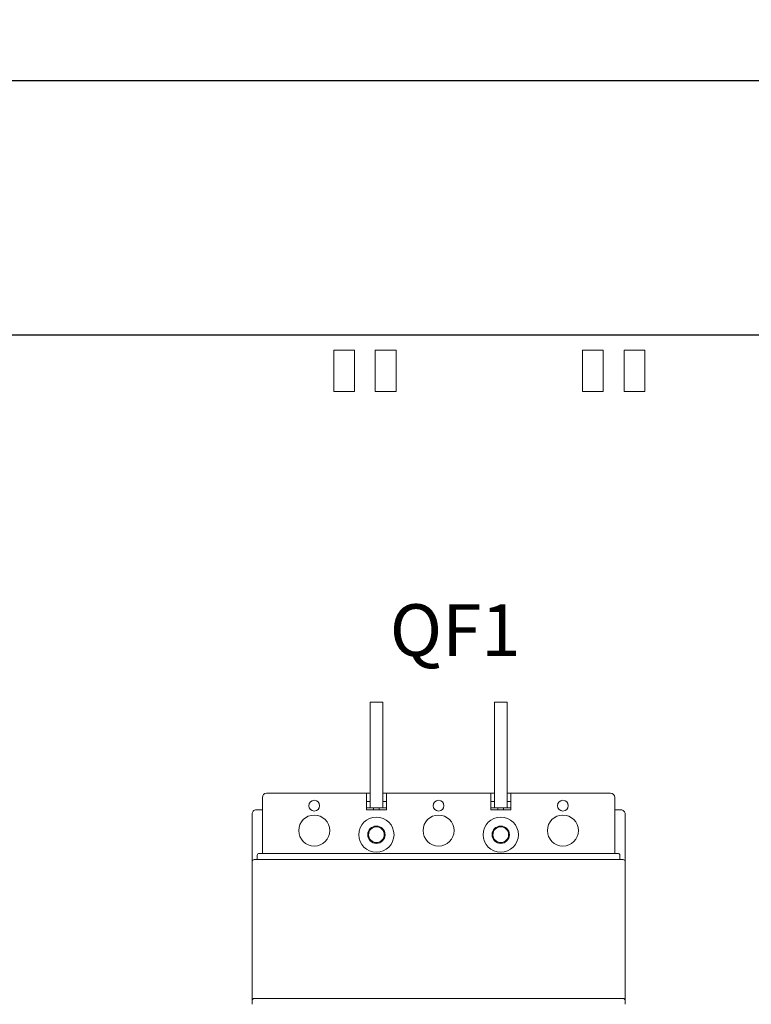
# Model space of a CAD drawing. Units: millimetres. Extents: x 1394 to 6669, y 299 to 597.
# Drawn here: x 3803 to 3838, y 515 to 563 of the extents above; entities that cross this region are included whole.
import ezdxf
from ezdxf.enums import TextEntityAlignment as Align

# ---------------------------------------------------------------- set-up
doc = ezdxf.new("R2010")
doc.units = ezdxf.units.MM
doc.styles.add('GOST 2.304', font='CS_Gost2304.shx', dxfattribs={"oblique": 15, "height": 2})
doc.dimstyles.new('ISO-25', dxfattribs={"dimtxt": 2, "dimasz": 2.5, "dimexe": 1.25, "dimexo": 0.625, "dimtad": 1, "dimdec": 0, "dimtxsty": 'GOST 2.304', "dimcen": 2.5, "dimadec": 0, "dimazin": 0, "dimtfac": 1, "dimtdec": 0, "dimtmove": 0, "dimatfit": 3, "dimfxl": 0, "dimarcsym": 0})

# ---------------------------------------------------------------- blocks, each defined once
blk = doc.blocks.new('A$C130F7011')
at = {"color": 0, "linetype": 'Continuous', "lineweight": 0}
for p, q in [((-104.15, 92.82), (-107.2, 92.82)), ((-107.2, 92.82), (-107.2, 67.32)), ((-104.15, 92.82), (-104.15, 67.32)), ((-74.15, 92.82), (-77.2, 92.82)), ((-77.2, 92.82), (-77.2, 67.32)), ((-74.15, 92.82), (-74.15, 67.32)), ((-133.2, 69.82), (-133.2, 56.32)), ((-108.1, 70.82), (-132.2, 70.82)), ((-107.2, 70.82), (-108.1, 70.82)), ((-108.1, 70.82), (-108.1, 66.82)), ((-103.3, 70.82), (-104.15, 70.82)), ((-103.3, 70.82), (-78.1, 70.82)), ((-103.3, 66.82), (-103.3, 70.82)), ((-77.2, 70.82), (-78.1, 70.82)), ((-78.1, 70.82), (-78.1, 66.82)), ((-73.3, 70.82), (-74.15, 70.82)), ((-73.3, 70.82), (-49.2, 70.82)), ((-73.3, 66.82), (-73.3, 70.82)), ((-48.2, 69.82), (-48.2, 56.32)), ((-133.2, 66.82), (-134.7, 66.82)), ((-108.1, 68.82), (-107.2, 68.82)), ((-107.2, 67.32), (-108.1, 67.32)), ((-108.1, 66.82), (-103.3, 66.82)), ((-107.2, 67.32), (-104.15, 67.32)), ((-106.4, 66.82), (-106.4, 67.32)), ((-105, 67.32), (-105, 66.82)), ((-104.15, 68.82), (-103.3, 68.82)), ((-103.3, 67.32), (-104.15, 67.32)), ((-78.1, 68.82), (-77.2, 68.82)), ((-77.2, 67.32), (-78.1, 67.32)), ((-78.1, 66.82), (-73.3, 66.82)), ((-77.2, 67.32), (-74.15, 67.32)), ((-76.4, 66.82), (-76.4, 67.32)), ((-75, 67.32), (-75, 66.82)), ((-74.15, 68.82), (-73.3, 68.82)), ((-73.3, 67.32), (-74.15, 67.32)), ((-48.2, 66.82), (-46.7, 66.82)), ((-135.7, 54.32), (-135.7, 65.82)), ((-45.7, 54.32), (-45.7, 65.82)), ((-46.2, 54.82), (-135.2, 54.82)), ((-134.45, 55.82), (-134.45, 54.82)), ((-47.45, 56.32), (-133.95, 56.32)), ((-46.95, 54.82), (-46.95, 55.82)), ((-135.7, 20.82), (-135.7, 54.32)), ((-45.7, 54.32), (-45.7, 20.82)), ((-135.2, 21.32), (-46.2, 21.32)), ((-45.7, 20.82), (-45.7, 19.9))]:
    blk.add_line(p, q, dxfattribs=at)
for centre, radius, start, end in [((-132.2, 69.82), 1, 90, 180), ((-120.7, 67.82), 1.3, 360, 180), ((-90.7, 67.82), 1.3, 360, 180), ((-60.7, 67.82), 1.3, 360, 180), ((-120.7, 67.82), 1.3, 180, 360), ((-90.7, 67.82), 1.3, 180, 360), ((-60.7, 67.82), 1.3, 180, 360), ((-120.7, 61.82), 3.75, 0, 180), ((-105.7, 60.82), 4.25, 0, 180), ((-90.7, 61.82), 3.75, 0, 180), ((-75.7, 60.82), 4.25, 0, 180), ((-60.7, 61.82), 3.75, 0, 180), ((-120.7, 61.82), 3.75, 180, 0), ((-90.7, 61.82), 3.75, 180, 0), ((-60.7, 61.82), 3.75, 180, 0), ((-105.7, 60.82), 4.25, 180, 0), ((-75.7, 60.82), 4.25, 180, 0), ((-135.2, 54.32), 0.5, 90, 180), ((-133.95, 55.82), 0.5, 90, 180), ((-135.2, 20.82), 0.5, 90, 180), ((-46.2, 20.82), 0.5, 0, 90)]:
    blk.add_arc(centre, radius, start, end, dxfattribs=at)
at = {"color": 0, "linetype": 'Continuous', "lineweight": 0, "extrusion": (0, 0, -1)}
for centre, radius, start, end in [((49.2, 69.82), 1, 90, 180), ((105.7, 60.82), 2.1, 360, 180), ((105.7, 60.82), 1.9, 360, 180), ((75.7, 60.82), 2.1, 360, 180), ((75.7, 60.82), 1.9, 360, 180), ((105.7, 60.82), 2.1, 180, 360), ((105.7, 60.82), 1.9, 180, 360), ((75.7, 60.82), 2.1, 180, 360), ((75.7, 60.82), 1.9, 180, 360), ((47.45, 55.82), 0.5, 90, 180), ((46.2, 54.32), 0.5, 90, 180)]:
    blk.add_arc(centre, radius, start, end, dxfattribs=at)
at = {"color": 0, "linetype": 'Continuous', "lineweight": 0}
for start_param, end_param in [(-0.558222, -0.371867), (-0.92971, -0.743668)]:
    blk.add_ellipse((-135.7, 19.82), major_axis=(0, 1), ratio=0.000001, start_param=start_param, end_param=end_param, dxfattribs=at)
for points, knots in [([(-134.7, 66.82), (-134.83, 66.82), (-134.96, 66.79), (-135.2, 66.69), (-135.31, 66.62), (-135.5, 66.43), (-135.57, 66.32), (-135.67, 66.08), (-135.7, 65.95), (-135.7, 65.82)], [0, 0, 0, 0, 0.25, 0.25, 0.5, 0.5, 0.75, 0.75, 1, 1, 1, 1]), ([(-45.7, 65.82), (-45.7, 65.95), (-45.72, 66.08), (-45.82, 66.32), (-45.9, 66.43), (-46.08, 66.62), (-46.2, 66.69), (-46.44, 66.79), (-46.57, 66.82), (-46.7, 66.82)], [0, 0, 0, 0, 0.25, 0.25, 0.5, 0.5, 0.75, 0.75, 1, 1, 1, 1]), ([(-135.7, 20.75), (-135.7, 20.75), (-135.7, 20.75), (-135.7, 20.75), (-135.7, 20.77), (-135.7, 20.79), (-135.7, 20.8), (-135.7, 20.81), (-135.7, 20.82), (-135.7, 20.82)], [0.7499902, 0.7499902, 0.7499902, 0.7499902, 0.75, 0.75, 0.75, 0.875, 0.875, 0.875, 1, 1, 1, 1]), ([(-135.7, 19.9), (-135.7, 19.93), (-135.7, 19.96), (-135.7, 19.99), (-135.7, 20.02), (-135.7, 20.05), (-135.7, 20.08), (-135.7, 20.14), (-135.7, 20.2), (-135.7, 20.26), (-135.7, 20.31), (-135.7, 20.36), (-135.7, 20.41)], [0, 0, 0, 0, 0.0625, 0.0625, 0.0625, 0.125, 0.125, 0.125, 0.25, 0.25, 0.25, 0.3749462, 0.3749462, 0.3749462, 0.3749462])]:
    blk.add_open_spline(points, degree=3, knots=knots, dxfattribs=at)
blk.add_open_spline([(-135.7, 20.55), (-135.7, 20.59), (-135.7, 20.63), (-135.7, 20.66)], degree=3, dxfattribs=at)
blk = doc.blocks.new('*D149')
at = {"color": 0, "lineweight": -2}
for p, q in [((3797.152, 545.572), (3797.152, 561.203)), ((3914.123, 545.572), (3914.123, 561.203)), ((3799.652, 559.953), (3911.623, 559.953))]:
    blk.add_line(p, q, dxfattribs=at)
at = {"color": 0}
for points in [[(3799.652, 560.37), (3799.652, 559.536), (3797.152, 559.953)], [(3911.623, 560.37), (3911.623, 559.536), (3914.123, 559.953)]]:
    blk.add_solid(points, dxfattribs=at)
at = {"layer": 'Defpoints', "color": 0}
for p in [(3914.123, 559.953), (3797.152, 544.947), (3914.123, 544.947)]:
    blk.add_point(p, dxfattribs=at)
at = {"color": 0, "insert": (3855.638, 561.578), "char_height": 2, "width": 5.79027, "attachment_point": 5, "style": 'GOST 2.304'}
blk.add_mtext('585', dxfattribs=at)

msp = doc.modelspace()

# ---------------------------------------------------------------- linework, layer by layer
msp.add_line((3801.123, 547.687), (3910.123, 547.687))
at = {"color": 7, "linetype": 'Continuous', "lineweight": 15}
for p, q in [((3818.123, 546.947), (3818.123, 544.947)), ((3818.123, 546.947), (3819.123, 546.947)), ((3819.123, 544.947), (3819.123, 546.947)), ((3820.123, 546.947), (3820.123, 544.947)), ((3820.123, 546.947), (3821.123, 546.947)), ((3821.123, 544.947), (3821.123, 546.947)), ((3830.123, 546.947), (3830.123, 544.947)), ((3830.123, 546.947), (3831.123, 546.947)), ((3831.123, 544.947), (3831.123, 546.947)), ((3832.123, 546.947), (3832.123, 544.947)), ((3832.123, 546.947), (3833.123, 546.947)), ((3833.123, 544.947), (3833.123, 546.947)), ((3818.123, 544.947), (3819.123, 544.947)), ((3820.123, 544.947), (3821.123, 544.947)), ((3830.123, 544.947), (3831.123, 544.947)), ((3832.123, 544.947), (3833.123, 544.947))]:
    msp.add_line(p, q, dxfattribs=at)

# ---------------------------------------------------------------- block references
at = {"xscale": 0.2, "yscale": 0.2, "zscale": 0.2}
msp.add_blockref('A$C130F7011', (3841.315, 511.397), dxfattribs=at)

# ---------------------------------------------------------------- texts
at = {"color": 7, "style": 'GOST 2.304', "oblique": 15}
msp.add_text('QF1', height=2.5, dxfattribs=at).set_placement((3823.973, 532.182), align=Align.CENTER)

# ---------------------------------------------------------------- dimensions: what is measured, and where the dimension line sits
dim = msp.add_linear_dim(base=(3914.123, 559.953), p1=(3797.152, 544.947), p2=(3914.123, 544.947), text='585', dimstyle='ISO-25')
dim.commit()
dim.dimension.update_dxf_attribs({"geometry": '*D149', "text_midpoint": (3855.638, 561.578)})

doc.saveas('drawing.dxf')
